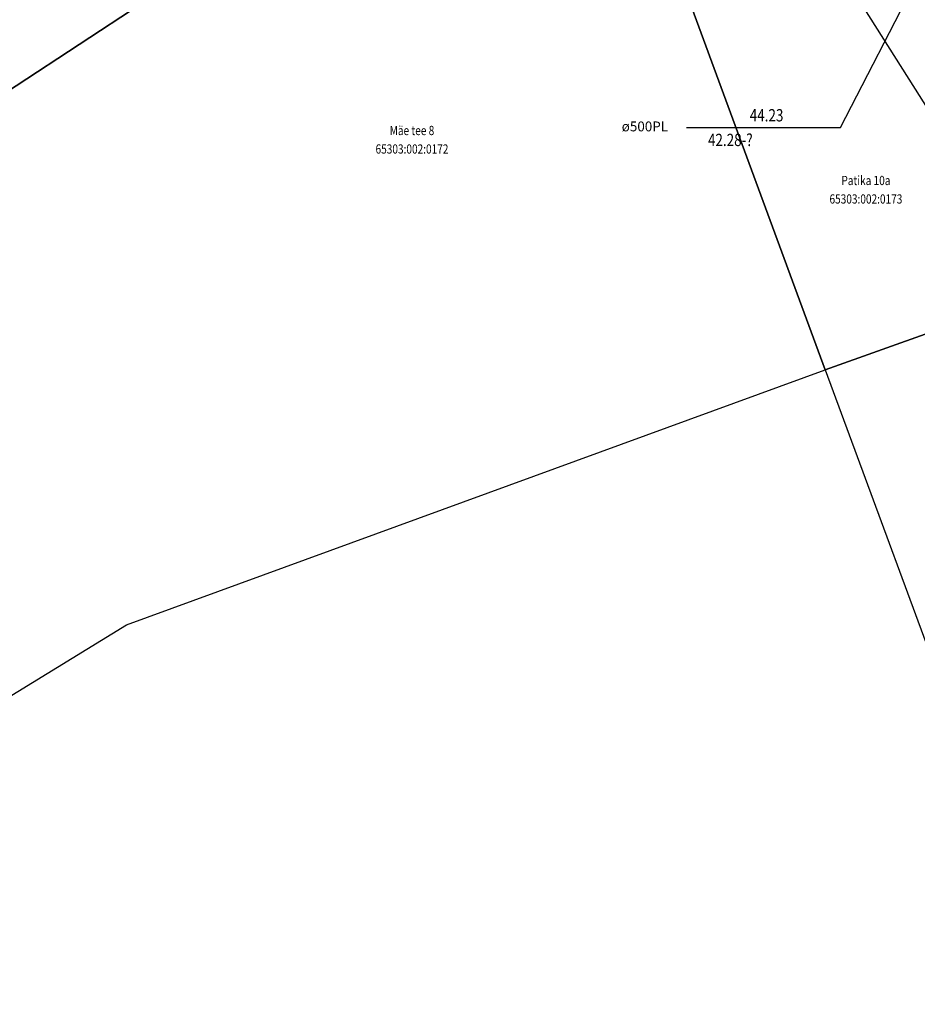
# Model space of a CAD drawing. Units: metres. Extents: x 545213 to 555201, y 6572637 to 6585861.
# Drawn here: x 553037 to 553109, y 6575422 to 6575502 of the extents above; entities that cross this region are included whole.
import ezdxf
from ezdxf.enums import TextEntityAlignment as Align

# ---------------------------------------------------------------- set-up
doc = ezdxf.new("R2010")
doc.units = ezdxf.units.M
doc.layers.add('PIIR', color=32, linetype='Continuous')
doc.layers.add('TRUUP', color=6, linetype='Continuous')
doc.styles.add('1-500', font='cour.ttf', dxfattribs={"width": 0.8, "height": 0.75})
doc.styles.add('romanc', font='romanc.shx')
doc.styles.add('romans', font='romans.shx')

# ---------------------------------------------------------------- blocks, each defined once
blk = doc.blocks.new('TRUVIIT1')
blk.add_line((0, 0), (25, 0))
at = {"style": 'romans', "width": 0.8}
blk.add_attdef('X', text='', height=2, dxfattribs=at).set_placement((13, 1), align=Align.CENTER)
blk.add_attdef('Y', (3.5, -3), '', height=2, dxfattribs=at)

msp = doc.modelspace()

# ---------------------------------------------------------------- linework, layer by layer
at = {"layer": 'PIIR', "lineweight": -3, "flags": 128}
for points in [[(553068.3, 6575562.41), (552952.92, 6575490.36), (552974.05, 6575455.7), (553005.56, 6575476.44), (553082.19, 6575526.73), (553070.49, 6575558.44)], [(553082.92, 6575524.76), (553101.8, 6575473.51), (553119.52, 6575479.86), (553088.77, 6575528.43)], [(553082.19, 6575526.73), (553005.56, 6575476.44), (552974.05, 6575455.7), (552995.04, 6575422.08), (553045.16, 6575452.86), (553101.8, 6575473.51), (553082.92, 6575524.76)], [(553119.52, 6575479.86), (553101.8, 6575473.51), (553112.99, 6575443.14), (553134.92, 6575455.79), (553120.58, 6575478.08)]]:
    msp.add_lwpolyline(points, close=True, dxfattribs=at)
at = {"layer": 'TRUUP', "ltscale": 0.5, "flags": 128}
msp.add_lwpolyline([(553103.041, 6575493.165), (553109.209, 6575505.208)], dxfattribs=at)

# ---------------------------------------------------------------- block references
at = {"layer": 'TRUUP', "ltscale": 0.5, "xscale": 0.5, "yscale": 0.5, "zscale": 0.5}
msp.add_blockref('TRUVIIT1', (553090.541, 6575493.165), dxfattribs=at).add_auto_attribs({'X': '44.23', 'Y': '42.28-?'})

# ---------------------------------------------------------------- texts
at = {"layer": 'PIIR', "lineweight": -3, "style": '1-500', "width": 0.8}
for s, p in [('Mäe tee 8', (553068.305, 6575492.929)), ('65303:002:0172', (553068.305, 6575491.429)), ('Patika 10a', (553105.092, 6575488.877)), ('65303:002:0173', (553105.092, 6575487.377))]:
    msp.add_text(s, height=0.75, dxfattribs=at).set_placement(p, align=Align.MIDDLE_CENTER)
at = {"layer": 'TRUUP', "ltscale": 0.5, "style": 'romanc'}
msp.add_text(' ø500PL', height=0.8, dxfattribs=at).set_placement((553085.054, 6575492.859))

doc.saveas('drawing.dxf')
